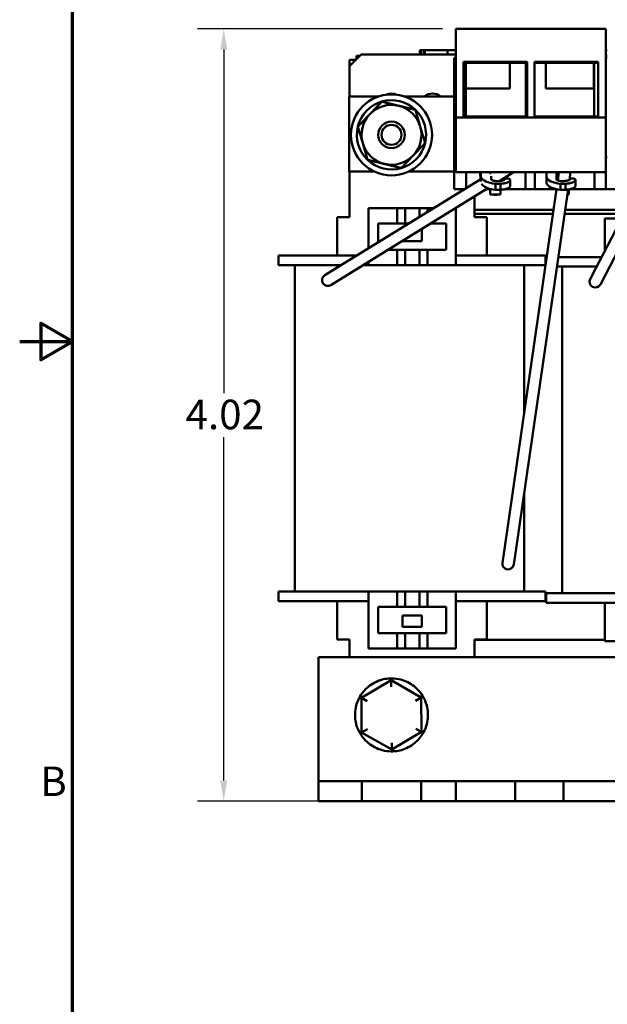
# Model space of a CAD drawing. Units: inches. Extents: x 0.5 to 23.7, y 0.3 to 18.4.
# Drawn here: x 0.5 to 3.6, y 5.9 to 11 of the extents above; entities that cross this region are included whole.
import ezdxf

# ---------------------------------------------------------------- set-up
doc = ezdxf.new("R2010")
doc.units = ezdxf.units.IN
doc.header["$LTSCALE"] = 1.1
doc.header["$MEASUREMENT"] = 0
doc.layers.get('0').update_dxf_attribs({"lineweight": 25})
for name, color, linetype, lineweight in [('Border (ANSI)', 7, 'Continuous', 70), ('Dimension (ANSI)', 7, 'Continuous', 25), ('Visible (ANSI)', 7, 'Continuous', 50)]:
    doc.layers.add(name, color=color, linetype=linetype, lineweight=lineweight)
doc.styles.add('Note Text (ANSI)', font='tahoma.ttf')
doc.dimstyles.new('Default (ANSI)', dxfattribs={"dimscale": 1.1, "dimtxt": 0.14, "dimasz": 0.098425, "dimexe": 0.125, "dimexo": 0.0625, "dimgap": 0.031496, "dimtad": 0, "dimtih": 1, "dimtoh": 1, "dimrnd": 1e-08, "dimzin": 0, "dimdsep": 46, "dimtxsty": 'Note Text (ANSI)', "dimcen": 0.09, "dimdle": 0.393701, "dimclrd": 256, "dimclre": 256, "dimclrt": 256, "dimadec": 0, "dimazin": 1, "dimtfac": 0.857143, "dimtofl": 0, "dimtmove": 0, "dimatfit": 3, "dimfxl": 1, "dimtolj": 1, "dimtzin": 4, "dimlwd": -1, "dimlwe": -1, "dimarcsym": 0})

# ---------------------------------------------------------------- blocks, each defined once
blk = doc.blocks.new('Borders Default Border')
at = {"layer": 'Border (ANSI)', "flags": 128}
for points in [[(0.75, 0.5), (0.75, 16.5), (21.25, 16.5), (21.25, 0.5), (0.75, 0.5)], [(0.5, 8.5), (0.75, 8.5), (0.6, 8.5866), (0.6, 8.4134), (0.75, 8.5)]]:
    blk.add_lwpolyline(points, dxfattribs=at)
at = {"layer": 'Border (ANSI)', "insert": (0.5973, 6.305), "char_height": 0.14, "attachment_point": 7, "style": 'Note Text (ANSI)'}
blk.add_mtext('B', dxfattribs=at)
blk = doc.blocks.new('*D38')
at = {"layer": 'Defpoints', "color": 0, "transparency": 16777216}
for p in [(1.6129, 10.9785), (2.822, 10.9785), (2.3318, 6.9565)]:
    blk.add_point(p, dxfattribs=at)
at = {"layer": 'Dimension (ANSI)', "transparency": 16777216}
for p, q in [((2.7533, 10.9785), (1.4754, 10.9785)), ((1.6129, 10.8703), (1.6129, 9.0824)), ((1.6129, 7.0648), (1.6129, 8.8527)), ((2.263, 6.9565), (1.4754, 6.9565))]:
    blk.add_line(p, q, dxfattribs=at)
for points in [[(1.5949, 10.8703), (1.631, 10.8703), (1.6129, 10.9785)], [(1.5949, 7.0648), (1.631, 7.0648), (1.6129, 6.9565)]]:
    blk.add_solid(points, dxfattribs=at)
at = {"layer": 'Dimension (ANSI)', "transparency": 16777216, "insert": (1.4141, 9.0477), "char_height": 0.154, "attachment_point": 1, "style": 'Note Text (ANSI)'}
blk.add_mtext('\\A1;4.02', dxfattribs=at)

msp = doc.modelspace()

# ---------------------------------------------------------------- linework, layer by layer
at = {"layer": 'Visible (ANSI)'}
for p, q in [((2.822, 10.9785), (3.603, 10.9785)), ((2.822, 10.9785), (2.822, 10.5165)), ((3.603, 10.5165), (3.603, 10.9785)), ((2.268, 10.6265), (2.268, 10.8171)), ((2.268, 10.8171), (2.3014, 10.8171)), ((2.2688, 10.7845), (2.3288, 10.8445)), ((2.3214, 10.8371), (2.3048, 10.8371)), ((2.3048, 10.8205), (2.3048, 10.8371)), ((2.822, 10.8445), (2.3288, 10.8445)), ((2.6337, 10.8671), (2.6388, 10.8671)), ((2.6337, 10.8445), (2.6337, 10.8671)), ((2.6388, 10.8671), (2.6422, 10.8671)), ((2.6388, 10.8445), (2.6388, 10.8671)), ((2.6422, 10.8671), (2.6566, 10.8671)), ((2.6422, 10.8445), (2.6422, 10.8671)), ((2.6566, 10.8671), (2.66, 10.8671)), ((2.6566, 10.8445), (2.6566, 10.8671)), ((2.66, 10.8671), (2.7778, 10.8671)), ((2.66, 10.8445), (2.66, 10.8671)), ((2.7778, 10.8445), (2.7778, 10.8671)), ((2.7778, 10.8671), (2.822, 10.8671)), ((2.822, 10.8275), (2.814, 10.8275)), ((2.814, 10.8275), (2.814, 10.3095)), ((3.603, 10.8671), (3.611, 10.8671)), ((3.603, 10.8371), (3.611, 10.8371)), ((3.611, 10.8275), (3.603, 10.8275)), ((2.2688, 10.6265), (2.2688, 10.7845)), ((2.862, 10.8062), (3.194, 10.8062)), ((2.862, 10.5221), (2.862, 10.8062)), ((3.194, 10.8014), (2.862, 10.8014)), ((2.874, 10.5221), (2.874, 10.8014)), ((2.8745, 10.6685), (2.8745, 10.8014)), ((3.103, 10.8014), (3.103, 10.6685)), ((3.187, 10.8014), (3.187, 10.5221)), ((3.194, 10.8062), (3.194, 10.5221)), ((3.231, 10.8062), (3.563, 10.8062)), ((3.231, 10.5221), (3.231, 10.8062)), ((3.563, 10.8014), (3.231, 10.8014)), ((3.2905, 10.6685), (3.2905, 10.8014)), ((3.5405, 10.8014), (3.5405, 10.6685)), ((3.543, 10.8014), (3.543, 10.5221)), ((3.563, 10.8062), (3.563, 10.5221)), ((3.103, 10.6685), (2.8745, 10.6685)), ((3.5405, 10.6685), (3.2905, 10.6685)), ((2.2668, 10.2365), (2.2668, 10.6265)), ((2.2668, 10.6265), (2.4195, 10.6265)), ((2.554, 10.6265), (2.814, 10.6265)), ((2.822, 10.5165), (3.603, 10.5165)), ((2.822, 10.5165), (2.822, 10.2315)), ((3.194, 10.5221), (2.862, 10.5221)), ((3.563, 10.5221), (3.231, 10.5221)), ((3.603, 10.2315), (3.603, 10.5165)), ((2.822, 10.3095), (2.814, 10.3095)), ((2.814, 10.3095), (2.814, 10.1445)), ((3.611, 10.3095), (3.603, 10.3095)), ((2.395, 10.2365), (2.2668, 10.2365)), ((2.268, 9.9985), (2.268, 10.2365)), ((2.2688, 9.9985), (2.2688, 10.2365)), ((2.814, 10.2365), (2.5785, 10.2365)), ((2.822, 10.2315), (3.603, 10.2315)), ((2.8763, 10.1499), (2.8763, 10.2315)), ((2.9511, 10.196), (2.9488, 10.2315)), ((2.9514, 10.2315), (2.953, 10.2076)), ((2.9526, 10.184), (2.953, 10.2076)), ((2.9977, 10.2247), (3.0087, 10.2315)), ((3.0045, 10.229), (3.0044, 10.2315)), ((3.0068, 10.1936), (3.0057, 10.2112)), ((3.0493, 10.1861), (3.123, 10.2315)), ((3.1847, 10.2315), (3.1847, 10.1445)), ((3.233, 10.1445), (3.233, 10.2315)), ((3.2935, 10.2315), (3.2935, 10.2076)), ((3.2935, 10.1764), (3.2935, 10.2076)), ((3.3465, 10.1936), (3.3465, 10.2315)), ((3.357, 10.2186), (3.3465, 10.2163)), ((3.3528, 10.1893), (3.3589, 10.2315)), ((3.4137, 10.1916), (3.4195, 10.2315)), ((3.5451, 10.2315), (3.5451, 10.1445)), ((3.603, 10.2315), (3.603, 10.1445)), ((3.603, 10.1445), (3.603, 10.2315)), ((2.1903, 9.7269), (2.9518, 10.1964)), ((3.0292, 10.1719), (3.0287, 10.1407)), ((3.0292, 10.1719), (3.0547, 10.1719)), ((3.0541, 10.1407), (3.0547, 10.1719)), ((3.1057, 10.1909), (3.1051, 10.1597)), ((3.3675, 10.1719), (3.393, 10.1719)), ((3.3675, 10.1719), (3.3675, 10.1407)), ((3.393, 10.1407), (3.393, 10.1719)), ((3.4452, 10.1914), (3.4452, 10.1602)), ((3.5495, 9.7289), (3.7689, 10.1522)), ((2.2218, 9.6758), (2.9888, 10.1487)), ((2.8676, 10.1445), (2.814, 10.1445)), ((2.9188, 9.9985), (2.9188, 10.1056)), ((3.0037, 10.1445), (2.9819, 10.1445)), ((3.0008, 10.1445), (3.0008, 10.1163)), ((3.0008, 10.1163), (3.0553, 10.1163)), ((3.0208, 10.1145), (3.0008, 10.1163)), ((3.0353, 10.1145), (3.0208, 10.1145)), ((3.0287, 10.1407), (3.0541, 10.1407)), ((3.0353, 10.1145), (3.0553, 10.1163)), ((3.0553, 10.1408), (3.0553, 10.1163)), ((3.0729, 8.2574), (3.3462, 10.1438)), ((3.1847, 10.1445), (3.0815, 10.1445)), ((3.1323, 8.2488), (3.4065, 10.1419)), ((3.233, 10.1445), (3.1847, 10.1445)), ((3.3427, 10.1445), (3.233, 10.1445)), ((3.3675, 10.1407), (3.393, 10.1407)), ((3.4027, 10.1155), (3.4113, 10.1163)), ((3.4028, 10.1163), (3.4113, 10.1163)), ((3.4113, 10.1426), (3.4113, 10.1163)), ((3.5451, 10.1445), (3.4206, 10.1445)), ((3.603, 10.1445), (3.5451, 10.1445)), ((3.6027, 9.7013), (3.8305, 10.1407)), ((3.6653, 10.1445), (3.603, 10.1445)), ((2.2688, 9.9985), (2.2038, 9.9985)), ((2.2038, 9.7985), (2.2038, 9.9985)), ((2.3677, 10.0455), (2.5157, 10.0455)), ((2.3677, 9.8363), (2.3677, 10.0455)), ((2.5157, 10.0455), (2.5531, 10.0455)), ((2.5157, 9.9655), (2.5157, 10.0455)), ((2.5578, 10.0455), (2.5531, 10.0455)), ((2.5578, 10.0455), (2.5578, 9.9655)), ((2.5578, 10.0455), (2.6327, 10.0455)), ((2.6327, 10.0455), (2.6327, 9.9997)), ((2.6372, 10.0455), (2.6327, 10.0455)), ((2.6372, 10.0455), (2.6737, 10.0455)), ((2.6737, 10.0455), (2.6737, 10.0249)), ((2.6737, 10.0455), (2.7071, 10.0455)), ((2.8214, 10.0455), (2.8217, 10.0455)), ((2.8217, 10.0455), (2.8217, 9.7485)), ((3.3305, 10.0359), (2.9188, 10.0359)), ((2.9188, 10.0159), (3.3276, 10.0159)), ((2.9838, 9.9985), (2.9188, 9.9985)), ((2.9838, 9.7985), (2.9838, 9.9985)), ((3.3883, 10.0159), (3.6623, 10.0159)), ((3.6623, 10.0359), (3.3912, 10.0359)), ((2.4177, 9.9655), (2.5157, 9.9655)), ((2.4177, 9.8671), (2.4177, 9.9655)), ((2.5157, 9.9655), (2.5531, 9.9655)), ((2.5578, 9.9655), (2.5531, 9.9655)), ((2.5578, 9.9655), (2.5773, 9.9655)), ((2.6916, 9.9655), (2.7717, 9.9655)), ((2.7717, 9.9655), (2.7717, 9.8285)), ((3.6623, 9.9905), (3.5973, 9.9905)), ((3.5973, 9.8212), (3.5973, 9.9905)), ((2.6386, 9.9328), (2.6447, 9.9328)), ((2.6447, 9.9328), (2.6447, 9.8728)), ((2.5447, 9.8728), (2.5447, 9.8749)), ((2.6447, 9.8728), (2.5447, 9.8728)), ((1.8988, 9.7985), (2.0238, 9.7985)), ((1.8988, 9.7485), (1.8988, 9.7985)), ((2.3065, 9.7985), (2.0238, 9.7985)), ((2.5157, 9.8285), (2.4695, 9.8285)), ((2.5531, 9.8285), (2.5157, 9.8285)), ((2.5157, 9.7485), (2.5157, 9.8285)), ((2.5531, 9.8285), (2.5578, 9.8285)), ((2.6327, 9.8285), (2.5578, 9.8285)), ((2.5578, 9.8285), (2.5578, 9.7485)), ((2.6327, 9.8285), (2.6372, 9.8285)), ((2.6327, 9.8285), (2.6327, 9.7485)), ((2.6737, 9.8285), (2.6372, 9.8285)), ((2.7717, 9.8285), (2.6737, 9.8285)), ((2.6737, 9.8285), (2.6737, 9.7485)), ((3.1638, 9.7985), (2.8217, 9.7985)), ((3.1638, 9.7985), (3.2888, 9.7985)), ((3.2888, 9.7485), (3.2888, 9.7985)), ((1.8988, 9.7485), (2.0238, 9.7485)), ((1.9825, 9.7485), (1.9825, 8.0485)), ((2.2254, 9.7485), (2.0238, 9.7485)), ((2.3677, 9.7485), (2.3397, 9.7485)), ((2.3677, 9.7485), (2.3677, 9.7658)), ((2.5157, 9.7485), (2.3677, 9.7485)), ((2.5531, 9.7485), (2.5157, 9.7485)), ((2.5531, 9.7485), (2.5578, 9.7485)), ((2.5687, 9.7485), (2.5578, 9.7485)), ((2.6218, 9.7485), (2.5687, 9.7485)), ((2.6327, 9.7485), (2.6218, 9.7485)), ((2.6327, 9.7485), (2.6372, 9.7485)), ((2.6737, 9.7485), (2.6372, 9.7485)), ((2.8217, 9.7485), (2.6737, 9.7485)), ((3.1638, 9.7485), (2.8217, 9.7485)), ((3.1638, 9.7485), (3.2888, 9.7485)), ((3.1776, 9.7485), (3.1776, 8.9802)), ((3.2923, 9.7905), (3.295, 9.7905)), ((3.2923, 9.7717), (3.2923, 9.7905)), ((3.3484, 9.7405), (3.4173, 9.7405)), ((3.3556, 9.7905), (3.4173, 9.7905)), ((3.376, 9.7405), (3.376, 8.0405)), ((3.5814, 9.7905), (3.4173, 9.7905)), ((3.5555, 9.7405), (3.4173, 9.7405)), ((2.1903, 9.7269), (2.1392, 9.6954)), ((3.5495, 9.7289), (3.5218, 9.6757)), ((3.5751, 9.648), (3.6027, 9.7013)), ((2.1707, 9.6443), (2.2218, 9.6758)), ((3.1776, 8.5616), (3.1776, 8.0485)), ((3.0729, 8.2574), (3.0643, 8.198)), ((3.1237, 8.1894), (3.1323, 8.2488)), ((1.8988, 8.0485), (2.0238, 8.0485)), ((1.8988, 8.0485), (1.8988, 7.9985)), ((1.8988, 7.9985), (2.0238, 7.9985)), ((2.3677, 8.0485), (2.0238, 8.0485)), ((2.3677, 7.9985), (2.0238, 7.9985)), ((2.2038, 7.9985), (2.2038, 7.7985)), ((2.5157, 8.0485), (2.3677, 8.0485)), ((2.3677, 8.0485), (2.3677, 7.7515)), ((2.5157, 8.0485), (2.5531, 8.0485)), ((2.5157, 7.9685), (2.5157, 8.0485)), ((2.5578, 8.0485), (2.5531, 8.0485)), ((2.6327, 8.0485), (2.5578, 8.0485)), ((2.5578, 7.9685), (2.5578, 8.0485)), ((2.6372, 8.0485), (2.6327, 8.0485)), ((2.6327, 7.9685), (2.6327, 8.0485)), ((2.6372, 8.0485), (2.6737, 8.0485)), ((2.6737, 8.0485), (2.6737, 7.9685)), ((2.8217, 8.0485), (2.6737, 8.0485)), ((2.8217, 7.7515), (2.8217, 8.0485)), ((3.1638, 8.0485), (2.8217, 8.0485)), ((3.1638, 7.9985), (2.8217, 7.9985)), ((2.9838, 7.9985), (2.9838, 7.7985)), ((3.1638, 8.0485), (3.2888, 8.0485)), ((3.1638, 7.9985), (3.2888, 7.9985)), ((3.2888, 8.0485), (3.2888, 7.9985)), ((3.2923, 8.0405), (3.4173, 8.0405)), ((3.2923, 8.0405), (3.2923, 7.9905)), ((3.7612, 8.0405), (3.4173, 8.0405)), ((2.4177, 7.9685), (2.5157, 7.9685)), ((2.4177, 7.8315), (2.4177, 7.9685)), ((2.5157, 7.9685), (2.5531, 7.9685)), ((2.5578, 7.9685), (2.5531, 7.9685)), ((2.6327, 7.9685), (2.5578, 7.9685)), ((2.6372, 7.9685), (2.6327, 7.9685)), ((2.6372, 7.9685), (2.6737, 7.9685)), ((2.6737, 7.9685), (2.7717, 7.9685)), ((2.7717, 7.9685), (2.7717, 7.8315)), ((3.2923, 7.9905), (3.4173, 7.9905)), ((3.7612, 7.9905), (3.4173, 7.9905)), ((3.5973, 7.9905), (3.5973, 7.7905)), ((2.6447, 7.9242), (2.5447, 7.9242)), ((2.5447, 7.9242), (2.5447, 7.8642)), ((2.6447, 7.8642), (2.6447, 7.9242)), ((2.5447, 7.8642), (2.6447, 7.8642)), ((2.2688, 7.7985), (2.2038, 7.7985)), ((2.268, 7.7065), (2.268, 7.7985)), ((2.2688, 7.7985), (2.2688, 7.7065)), ((2.5157, 7.8315), (2.4177, 7.8315)), ((2.5531, 7.8315), (2.5157, 7.8315)), ((2.5157, 7.7515), (2.5157, 7.8315)), ((2.5531, 7.8315), (2.5578, 7.8315)), ((2.5578, 7.8315), (2.6327, 7.8315)), ((2.5578, 7.7515), (2.5578, 7.8315)), ((2.6327, 7.8315), (2.6372, 7.8315)), ((2.6327, 7.7515), (2.6327, 7.8315)), ((2.6737, 7.8315), (2.6372, 7.8315)), ((2.7717, 7.8315), (2.6737, 7.8315)), ((2.6737, 7.8315), (2.6737, 7.7515)), ((2.9188, 7.7985), (2.9188, 7.7065)), ((2.9838, 7.7985), (2.9188, 7.7985)), ((2.9188, 7.7971), (3.5973, 7.7971)), ((2.3677, 7.7515), (2.5157, 7.7515)), ((2.5531, 7.7515), (2.5157, 7.7515)), ((2.5531, 7.7515), (2.5578, 7.7515)), ((2.5578, 7.7515), (2.6327, 7.7515)), ((2.6327, 7.7515), (2.6372, 7.7515)), ((2.6737, 7.7515), (2.6372, 7.7515)), ((2.6737, 7.7515), (2.8217, 7.7515)), ((3.6623, 7.7905), (3.5973, 7.7905)), ((5.8568, 7.7065), (2.1068, 7.7065)), ((2.1068, 7.7065), (2.1068, 7.1611)), ((2.4854, 7.5965), (2.4855, 7.5866)), ((2.4855, 7.5866), (2.3301, 7.4955)), ((2.6421, 7.4977), (2.4855, 7.5866)), ((2.4857, 7.552), (2.4855, 7.5866)), ((2.3215, 7.5003), (2.3301, 7.4955)), ((2.3602, 7.4784), (2.3301, 7.4955)), ((2.3301, 7.4955), (2.3314, 7.3153)), ((2.6421, 7.4977), (2.6122, 7.4802)), ((2.6421, 7.4977), (2.6506, 7.5027)), ((2.6434, 7.3176), (2.6421, 7.4977)), ((2.3613, 7.3329), (2.3314, 7.3153)), ((2.6133, 7.3347), (2.6434, 7.3176)), ((2.3229, 7.3103), (2.3314, 7.3153)), ((2.3314, 7.3153), (2.4881, 7.2264)), ((2.4881, 7.2264), (2.6434, 7.3176)), ((2.6434, 7.3176), (2.652, 7.3127)), ((2.4878, 7.261), (2.4881, 7.2264)), ((2.4881, 7.2165), (2.4881, 7.2264)), ((2.1068, 7.1611), (2.1068, 7.0611)), ((2.3318, 7.0611), (2.1068, 7.0611)), ((2.1068, 7.0611), (2.1068, 6.9565)), ((2.3318, 7.0611), (2.6414, 7.0611)), ((2.3318, 6.9565), (2.3318, 7.0611)), ((2.6414, 7.0611), (2.6414, 6.9565)), ((2.8221, 7.0611), (2.6414, 7.0611)), ((2.8221, 6.9565), (2.8221, 7.0611)), ((2.8221, 7.0611), (3.1315, 7.0611)), ((3.1315, 7.0611), (3.1315, 6.9565)), ((3.3822, 7.0611), (3.1315, 7.0611)), ((3.3822, 7.0611), (3.6916, 7.0611)), ((3.3822, 6.9565), (3.3822, 7.0611)), ((2.3318, 6.9565), (2.1068, 6.9565)), ((2.6414, 6.9565), (2.3318, 6.9565)), ((2.8221, 6.9565), (2.6414, 6.9565)), ((3.1315, 6.9565), (2.8221, 6.9565)), ((3.3822, 6.9565), (3.1315, 6.9565)), ((3.6916, 6.9565), (3.3822, 6.9565))]:
    msp.add_line(p, q, dxfattribs=at)
for radius in [0.211, 0.0689, 0.052]:
    msp.add_circle((2.4868, 10.4265), radius, dxfattribs=at)
for centre, radius, start, end in [((2.4868, 10.5715), 0.07, 66.3566, 113.6434), ((2.7008, 10.5715), 0.07, 51.7868, 128.2132), ((2.4868, 10.4265), 0.1801, 106.2694, 166.2694), ((2.4868, 10.4265), 0.156, 76.2694, 136.2694), ((2.4868, 10.4265), 0.1801, 46.2694, 106.2694), ((2.4868, 10.4265), 0.156, 16.2694, 76.2694), ((2.4868, 10.4265), 0.156, 136.2694, 196.2694), ((2.4868, 10.4265), 0.1801, 346.2694, 46.2694), ((2.4868, 10.4265), 0.1801, 166.2694, 226.2694), ((2.4868, 10.4265), 0.156, 316.2694, 16.2694), ((2.4868, 10.4265), 0.156, 196.2694, 256.2694), ((2.4868, 10.4265), 0.1801, 286.2694, 346.2694), ((2.4868, 10.4265), 0.156, 256.2694, 316.2694), ((2.4868, 10.4265), 0.1801, 226.2694, 286.2694), ((2.155, 9.6698), 0.03, 121.6605, 301.6605), ((3.5485, 9.6618), 0.03, 152.5985, 332.5985), ((3.094, 8.1937), 0.03, 171.7579, 351.7579), ((2.4868, 7.4065), 0.19, 48.6355, 72.1906), ((2.4868, 7.4065), 0.19, 108.6355, 132.1906), ((2.4868, 7.4065), 0.19, 168.6355, 192.1906), ((2.4868, 7.4065), 0.19, 348.6355, 12.1906), ((2.4868, 7.4065), 0.19, 228.6355, 252.1906), ((2.4868, 7.4065), 0.19, 288.6355, 312.1906)]:
    msp.add_arc(centre, radius, start, end, dxfattribs=at)
for centre, major_axis, ratio, start_param, end_param in [((3.043, 10.2126), (-0.0911, 0.0015), 0.453219, 0.158003, 1.426007), ((3.384, 10.2126), (-0.0911, 0), 0.453468, 0.1208, 1.388803), ((3.0425, 10.1814), (-0.0911, 0.0015), 0.453219, 0.281983, 1.426007), ((3.384, 10.1814), (-0.0911, 0), 0.453468, 0.1208, 1.388803)]:
    msp.add_ellipse(centre, major_axis=major_axis, ratio=ratio, start_param=start_param, end_param=end_param, dxfattribs=at)
for points in [[(2.374, 10.5344), (2.4029, 10.5646), (2.4363, 10.5994)], [(2.4363, 10.5994), (2.4832, 10.588), (2.5238, 10.5781)], [(2.5238, 10.5781), (2.5644, 10.5681), (2.6113, 10.5567)], [(2.3118, 10.4693), (2.3452, 10.5042), (2.374, 10.5344)], [(2.6113, 10.5567), (2.6248, 10.5103), (2.6365, 10.4702)], [(2.337, 10.3828), (2.3253, 10.4229), (2.3118, 10.4693)], [(2.6365, 10.4702), (2.6482, 10.4301), (2.6618, 10.3838)], [(2.3623, 10.2964), (2.3487, 10.3427), (2.337, 10.3828)], [(2.6618, 10.3838), (2.6284, 10.3489), (2.5995, 10.3187)], [(2.5995, 10.3187), (2.5706, 10.2885), (2.5372, 10.2536)], [(2.4497, 10.275), (2.4091, 10.2849), (2.3623, 10.2964)], [(2.5372, 10.2536), (2.4903, 10.2651), (2.4497, 10.275)]]:
    msp.add_rational_spline(points, [1, 1.0379548493, 1], degree=2, dxfattribs=at)
for points, degree, knots in [([(3.0547, 10.1719), (3.0584, 10.1721), (3.0665, 10.1727), (3.0803, 10.1744), (3.0952, 10.1799), (3.1017, 10.1844), (3.1066, 10.189), (3.1053, 10.1949), (3.1012, 10.197), (3.0982, 10.1987), (3.0873, 10.1996), (3.0834, 10.199), (3.0794, 10.1984), (3.0761, 10.1918), (3.0709, 10.1902), (3.062, 10.1874), (3.0416, 10.1849), (3.0285, 10.186), (3.0163, 10.1873), (3.0086, 10.191), (3.0068, 10.1936)], 4, [0.0959629, 0.0959629, 0.0959629, 0.0959629, 0.0959629, 0.1565019, 0.218386, 0.2787461, 0.3346676, 0.3824478, 0.4254066, 0.467269, 0.5040776, 0.5394078, 0.5794735, 0.6183273, 0.6619563, 0.7158984, 0.7693316, 0.8240104, 0.878634, 1, 1, 1, 1, 1]), ([(3.1051, 10.1597), (3.1051, 10.1579), (3.1042, 10.1566), (3.1021, 10.154), (3.0997, 10.1524), (3.093, 10.1481), (3.087, 10.146), (3.077, 10.1433), (3.0709, 10.1422), (3.0603, 10.1411), (3.0574, 10.1409), (3.0541, 10.1407)], 3, [0.392663, 0.392663, 0.392663, 0.392663, 0.532848, 0.532848, 0.844199, 0.844199, 1.830628, 1.830628, 3.050794, 3.050794, 3.499629, 3.499629, 3.499629, 3.499629]), ([(3.393, 10.1719), (3.3967, 10.1721), (3.4048, 10.1727), (3.4188, 10.1744), (3.434, 10.1799), (3.4409, 10.1844), (3.446, 10.189), (3.4451, 10.1949), (3.4411, 10.197), (3.4383, 10.1987), (3.4274, 10.1996), (3.4235, 10.199), (3.4194, 10.1984), (3.4157, 10.1918), (3.4104, 10.1902), (3.4013, 10.1874), (3.3808, 10.1849), (3.3677, 10.186), (3.3555, 10.1873), (3.3481, 10.191), (3.3465, 10.1936)], 4, [0.0959629, 0.0959629, 0.0959629, 0.0959629, 0.0959629, 0.1565019, 0.218386, 0.2787461, 0.3346676, 0.3824478, 0.4254066, 0.467269, 0.5040776, 0.5394078, 0.5794735, 0.6183273, 0.6619563, 0.7158984, 0.7693316, 0.8240104, 0.878634, 1, 1, 1, 1, 1]), ([(3.4452, 10.1602), (3.4452, 10.1582), (3.4441, 10.1567), (3.4418, 10.154), (3.4393, 10.1524), (3.4323, 10.1481), (3.4262, 10.146), (3.4161, 10.1433), (3.4098, 10.1422), (3.3991, 10.1411), (3.3962, 10.1409), (3.393, 10.1407)], 3, [0.381092, 0.381092, 0.381092, 0.381092, 0.532848, 0.532848, 0.844199, 0.844199, 1.830628, 1.830628, 3.050794, 3.050794, 3.499629, 3.499629, 3.499629, 3.499629]), ([(2.4695, 7.5957), (2.4585, 7.5947), (2.4469, 7.5927), (2.4323, 7.5886), (2.4292, 7.5876), (2.4261, 7.5866)], 3, [0.4229411, 0.4229411, 0.4229411, 0.4229411, 0.5084326, 0.5084326, 0.53195, 0.53195, 0.53195, 0.53195]), ([(2.4854, 7.5965), (2.4842, 7.5965), (2.4831, 7.5965), (2.4779, 7.5964), (2.4738, 7.5961), (2.4695, 7.5957)], 3, [0.38030377, 0.38030377, 0.38030377, 0.38030377, 0.38972376, 0.38972376, 0.42294107, 0.42294107, 0.42294107, 0.42294107]), ([(2.5449, 7.5874), (2.5418, 7.5884), (2.5386, 7.5893), (2.5195, 7.5944), (2.5032, 7.5963), (2.4877, 7.5965), (2.4866, 7.5965), (2.4854, 7.5965)], 3, [0.0951914, 0.0951914, 0.0951914, 0.0951914, 0.1187088, 0.1187088, 0.2374176, 0.2374176, 0.2468376, 0.2468376, 0.2468376, 0.2468376]), ([(2.3592, 7.5473), (2.3567, 7.5451), (2.3544, 7.5428), (2.3404, 7.5288), (2.3306, 7.5157), (2.3227, 7.5024), (2.3221, 7.5013), (2.3215, 7.5003)], 3, [0.7223328, 0.7223328, 0.7223328, 0.7223328, 0.7458502, 0.7458502, 0.864559, 0.864559, 0.873979, 0.873979, 0.873979, 0.873979]), ([(2.6506, 7.5027), (2.65, 7.5037), (2.6494, 7.5047), (2.6414, 7.5179), (2.6313, 7.5309), (2.6172, 7.5447), (2.6148, 7.5469), (2.6123, 7.5491)], 3, [1.0074452, 1.0074452, 1.0074452, 1.0074452, 1.0168651, 1.0168651, 1.135574, 1.135574, 1.1590913, 1.1590913, 1.1590913, 1.1590913]), ([(2.3143, 7.4861), (2.3096, 7.4761), (2.3056, 7.4651), (2.3019, 7.4504), (2.3011, 7.4472), (2.3005, 7.444)], 3, [0.4229411, 0.4229411, 0.4229411, 0.4229411, 0.5084326, 0.5084326, 0.53195, 0.53195, 0.53195, 0.53195]), ([(2.3215, 7.5003), (2.321, 7.4993), (2.3204, 7.4983), (2.3179, 7.4938), (2.3161, 7.49), (2.3143, 7.4861)], 3, [0.38030377, 0.38030377, 0.38030377, 0.38030377, 0.38972376, 0.38972376, 0.42294107, 0.42294107, 0.42294107, 0.42294107]), ([(2.6581, 7.4886), (2.6562, 7.4925), (2.6543, 7.4962), (2.6518, 7.5007), (2.6512, 7.5017), (2.6506, 7.5027)], 3, [0.83134171, 0.83134171, 0.83134171, 0.83134171, 0.86455901, 0.86455901, 0.873979, 0.873979, 0.873979, 0.873979]), ([(2.6725, 7.4466), (2.6718, 7.4498), (2.671, 7.453), (2.6671, 7.4677), (2.6629, 7.4787), (2.6581, 7.4886)], 3, [0.7223328, 0.7223328, 0.7223328, 0.7223328, 0.7458502, 0.7458502, 0.8313417, 0.8313417, 0.8313417, 0.8313417]), ([(2.3011, 7.3664), (2.3017, 7.3632), (2.3025, 7.36), (2.3077, 7.3409), (2.3142, 7.3258), (2.3217, 7.3123), (2.3223, 7.3113), (2.3229, 7.3103)], 3, [0.7223328, 0.7223328, 0.7223328, 0.7223328, 0.7458502, 0.7458502, 0.864559, 0.864559, 0.873979, 0.873979, 0.873979, 0.873979]), ([(2.652, 7.3127), (2.6526, 7.3137), (2.6531, 7.3147), (2.6605, 7.3283), (2.6668, 7.3435), (2.6717, 7.3627), (2.6724, 7.3659), (2.673, 7.3691)], 3, [0.3803038, 0.3803038, 0.3803038, 0.3803038, 0.3897238, 0.3897238, 0.5084326, 0.5084326, 0.53195, 0.53195, 0.53195, 0.53195]), ([(2.3229, 7.3103), (2.3235, 7.3093), (2.3241, 7.3083), (2.3268, 7.3039), (2.3291, 7.3005), (2.3316, 7.2969)], 3, [0.38030377, 0.38030377, 0.38030377, 0.38030377, 0.38972376, 0.38972376, 0.42294107, 0.42294107, 0.42294107, 0.42294107]), ([(2.3316, 7.2969), (2.3379, 7.2879), (2.3455, 7.2789), (2.3563, 7.2683), (2.3587, 7.2661), (2.3612, 7.2639)], 3, [0.4229411, 0.4229411, 0.4229411, 0.4229411, 0.5084326, 0.5084326, 0.53195, 0.53195, 0.53195, 0.53195]), ([(2.6144, 7.2657), (2.6168, 7.2679), (2.6192, 7.2702), (2.6299, 7.281), (2.6373, 7.2901), (2.6435, 7.2992)], 3, [0.7223328, 0.7223328, 0.7223328, 0.7223328, 0.7458502, 0.7458502, 0.8313417, 0.8313417, 0.8313417, 0.8313417]), ([(2.6435, 7.2992), (2.646, 7.3027), (2.6482, 7.3063), (2.6508, 7.3107), (2.6514, 7.3117), (2.652, 7.3127)], 3, [-0.42294107, -0.42294107, -0.42294107, -0.42294107, -0.38972376, -0.38972376, -0.38030377, -0.38030377, -0.38030377, -0.38030377]), ([(2.4287, 7.2256), (2.4318, 7.2246), (2.4349, 7.2237), (2.454, 7.2186), (2.4703, 7.2167), (2.4858, 7.2165), (2.487, 7.2165), (2.4881, 7.2165)], 3, [0.7223328, 0.7223328, 0.7223328, 0.7223328, 0.7458502, 0.7458502, 0.864559, 0.864559, 0.873979, 0.873979, 0.873979, 0.873979]), ([(2.4881, 7.2165), (2.4893, 7.2165), (2.4905, 7.2166), (2.4956, 7.2167), (2.4998, 7.2169), (2.5041, 7.2173)], 3, [0.38030377, 0.38030377, 0.38030377, 0.38030377, 0.38972376, 0.38972376, 0.42294107, 0.42294107, 0.42294107, 0.42294107]), ([(2.5041, 7.2173), (2.5151, 7.2183), (2.5266, 7.2204), (2.5412, 7.2245), (2.5444, 7.2254), (2.5475, 7.2265)], 3, [0.4229411, 0.4229411, 0.4229411, 0.4229411, 0.5084326, 0.5084326, 0.53195, 0.53195, 0.53195, 0.53195])]:
    msp.add_open_spline(points, degree=degree, knots=knots, dxfattribs=at)

# ---------------------------------------------------------------- block references
at = {"xscale": 1.1, "yscale": 1.1, "zscale": 1.1}
msp.add_blockref('Borders Default Border', (0, 0), dxfattribs=at)

# ---------------------------------------------------------------- dimensions: what is measured, and where the dimension line sits
at = {"layer": 'Dimension (ANSI)'}
dim = msp.add_linear_dim(base=(1.6129, 10.9785), p1=(2.3318, 6.9565), p2=(2.822, 10.9785), angle=270, dimstyle='Default (ANSI)', override={"dimgap": 0.031496, "dimdec": 2, "dimtol": 0, "dimlim": 0, "dimtp": 0, "dimtm": 0, "dimtdec": 2, "dimatfit": 1}, dxfattribs=at)
dim.commit()
dim.dimension.update_dxf_attribs({"geometry": '*D38', "text_midpoint": (1.6129, 8.9675), "dimtype": 160})

doc.saveas('drawing.dxf')
